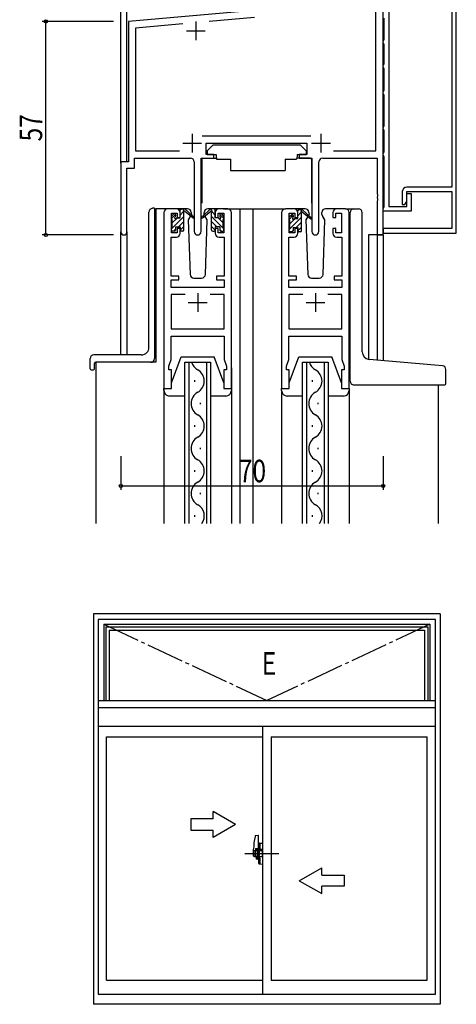
# Model space of a CAD drawing. Extents: x -2 to 1585, y 0 to 1128.
# Drawn here: x 467 to 583, y 650 to 912 of the extents above; entities that cross this region are included whole.
import ezdxf

# ---------------------------------------------------------------- set-up
doc = ezdxf.new("R2010")
doc.units = 0
doc.linetypes.add('YCENTER_1', pattern=[13, 10, -1, 1, -1])
doc.linetypes.add('YHIDDEN_1', pattern=[4, 3, -1])
for name, color, linetype in [('YKK_11', 7, 'CONTINUOUS'), ('YKK_12', 2, 'CONTINUOUS'), ('YKK_13', 4, 'CONTINUOUS'), ('YKK_D', 6, 'CONTINUOUS')]:
    doc.layers.add(name, color=color, linetype=linetype)
doc.layers.add('YKK_A1', color=4, linetype='CONTINUOUS', lineweight=30)
doc.styles.add('text-b', font='extslim2.shx', dxfattribs={"width": 0.8, "bigfont": 'extfont2.shx'})

msp = doc.modelspace()

# ---------------------------------------------------------------- linework, layer by layer
at = {"layer": 'YKK_11', "linetype": 'ByBlock', "lineweight": -2, "ltscale": 0.5}
for p, q in [((563.71, 854.99), (563.71, 954.99)), ((583.21, 855.49), (583.21, 954.49)), ((582.01, 953.29), (582.01, 867.79)), ((565.21, 948.79), (565.21, 862.59)), ((561.78, 877.42), (561.78, 934.86)), ((529.14, 914.92), (495.71, 911.99)), ((495.71, 911.99), (495.71, 874.49)), ((529.35, 913), (517.29, 911.94)), ((564.01, 907.15), (564.01, 912.83)), ((510.22, 911.33), (497.64, 910.22)), ((497.64, 910.22), (497.64, 877.42)), ((563.71, 906.69), (563.89, 906.97)), ((563.89, 906.97), (564.01, 907.15)), ((563.71, 906.29), (563.71, 906.69)), ((563.89, 906.02), (563.71, 906.29)), ((564.01, 905.83), (563.89, 906.02)), ((564.01, 900.65), (564.01, 905.83)), ((563.71, 900.19), (563.89, 900.47)), ((563.71, 899.79), (563.71, 900.19)), ((563.89, 899.52), (563.71, 899.79)), ((563.89, 900.47), (564.01, 900.65)), ((564.01, 899.33), (563.89, 899.52)), ((564.01, 893.65), (564.01, 899.33)), ((563.89, 893.47), (564.01, 893.65)), ((563.71, 893.19), (563.89, 893.47)), ((563.71, 892.79), (563.71, 893.19)), ((563.89, 892.52), (563.71, 892.79)), ((564.01, 892.33), (563.89, 892.52)), ((564.01, 884.15), (564.01, 892.33)), ((563.71, 883.69), (563.89, 883.97)), ((563.71, 883.29), (563.71, 883.69)), ((563.89, 883.02), (563.71, 883.29)), ((563.89, 883.97), (564.01, 884.15)), ((515.41, 881.42), (544.42, 881.42)), ((564.01, 882.83), (563.89, 883.02)), ((564.01, 877.15), (564.01, 882.83)), ((516.51, 876.49), (516.51, 879.49)), ((516.51, 879.49), (543.31, 879.49)), ((543.31, 879.49), (543.31, 876.49)), ((497.34, 872.86), (497.34, 875.49)), ((497.34, 875.49), (512.26, 875.49)), ((497.64, 877.42), (509.36, 877.42)), ((515.16, 855.94), (515.16, 875.49)), ((515.16, 875.49), (518.51, 875.49)), ((518.51, 876.49), (516.51, 876.49)), ((518.51, 875.49), (518.51, 876.49)), ((543.31, 876.49), (541.31, 876.49)), ((541.31, 876.49), (541.31, 875.49)), ((541.31, 875.49), (544.66, 875.49)), ((544.66, 875.49), (544.66, 855.94)), ((547.56, 875.49), (562.08, 875.49)), ((550.46, 877.42), (561.78, 877.42)), ((550.46, 877.42), (561.78, 877.42)), ((562.08, 875.49), (562.08, 865.95)), ((563.71, 876.69), (563.89, 876.97)), ((563.71, 876.29), (563.71, 876.69)), ((563.89, 876.02), (563.71, 876.29)), ((563.89, 876.97), (564.01, 877.15)), ((564.01, 875.83), (563.89, 876.02)), ((564.01, 862.55), (564.01, 875.83)), ((495.71, 874.49), (493.71, 874.49)), ((493.71, 874.49), (493.71, 855.81)), ((495.34, 855.81), (495.34, 872.86)), ((495.34, 872.86), (497.34, 872.86)), ((513.26, 874.49), (513.26, 855.94)), ((546.56, 855.94), (546.56, 874.49)), ((582.01, 867.79), (570.01, 867.79)), ((562.08, 865.95), (562.2, 865.77)), ((562.2, 865.22), (562.08, 865.04)), ((562.08, 865.04), (562.08, 864.95)), ((562.08, 864.95), (562.2, 864.77)), ((562.2, 865.77), (562.2, 865.22)), ((562.2, 864.77), (562.2, 864.22)), ((568.81, 866.59), (568.81, 863.09)), ((570.01, 863.96), (570.01, 866.59)), ((570.01, 866.59), (582.01, 866.59)), ((570.01, 862.59), (570.01, 866.09)), ((570.01, 866.09), (571.21, 866.09)), ((571.21, 866.09), (571.21, 861.39)), ((582.01, 866.59), (582.01, 856.69)), ((562.2, 864.22), (562.08, 864.04)), ((562.08, 864.04), (562.08, 854.99)), ((563.71, 862.09), (563.89, 862.37)), ((563.71, 861.39), (563.71, 862.09)), ((563.89, 862.37), (564.01, 862.55)), ((565.21, 862.59), (570.01, 862.59)), ((568.81, 863.09), (569.51, 863.09)), ((569.51, 863.09), (570.01, 863.96)), ((505.21, 861), (505.21, 814)), ((508.51, 862), (506.21, 862)), ((507.21, 855.6), (507.21, 860.8)), ((507.21, 860.8), (508.71, 860.8)), ((508.71, 860.8), (508.71, 859.7)), ((508.71, 859.7), (509.51, 859.7)), ((509.51, 859.7), (509.51, 861)), ((518.91, 861), (518.91, 859.7)), ((518.91, 859.7), (519.71, 859.7)), ((519.71, 859.7), (519.71, 860.8)), ((519.71, 860.8), (521.21, 860.8)), ((522.21, 862), (519.91, 862)), ((521.21, 860.8), (521.21, 855.6)), ((523.21, 814), (523.21, 861)), ((536.61, 861), (536.61, 814)), ((539.91, 862), (537.61, 862)), ((538.61, 855.6), (538.61, 860.8)), ((538.61, 860.8), (540.11, 860.8)), ((540.11, 860.8), (540.11, 859.7)), ((540.11, 859.7), (540.91, 859.7)), ((540.91, 859.7), (540.91, 861)), ((550.31, 861), (550.31, 859.7)), ((550.31, 859.7), (551.11, 859.7)), ((551.11, 859.7), (551.11, 860.8)), ((551.11, 860.8), (552.61, 860.8)), ((553.61, 862), (551.31, 862)), ((552.61, 860.8), (552.61, 855.6)), ((554.61, 814), (554.61, 861)), ((571.21, 861.39), (563.71, 861.39)), ((507.14, 844), (507.14, 854.4)), ((507.14, 854.4), (508.51, 854.4)), ((508.71, 855.6), (507.21, 855.6)), ((509.51, 856.7), (508.71, 856.7)), ((508.71, 856.7), (508.71, 855.6)), ((509.51, 855.4), (509.51, 856.7)), ((519.71, 856.7), (518.91, 856.7)), ((518.91, 856.7), (518.91, 855.4)), ((519.71, 855.6), (519.71, 856.7)), ((521.21, 855.6), (519.71, 855.6)), ((519.91, 854.4), (521.28, 854.4)), ((521.28, 854.4), (521.28, 844)), ((538.54, 844), (538.54, 854.4)), ((538.54, 854.4), (539.91, 854.4)), ((540.11, 855.6), (538.61, 855.6)), ((540.91, 856.7), (540.11, 856.7)), ((540.11, 856.7), (540.11, 855.6)), ((540.91, 855.4), (540.91, 856.7)), ((551.11, 856.7), (550.31, 856.7)), ((550.31, 856.7), (550.31, 855.4)), ((551.11, 855.6), (551.11, 856.7)), ((552.61, 855.6), (551.11, 855.6)), ((551.31, 854.4), (552.68, 854.4)), ((552.68, 854.4), (552.68, 844)), ((562.08, 854.99), (563.71, 854.99)), ((582.01, 856.69), (563.71, 856.69)), ((563.71, 856.69), (563.71, 855.49)), ((563.71, 855.49), (583.21, 855.49)), ((509.21, 844), (507.14, 844)), ((509.21, 843), (509.21, 844)), ((521.28, 844), (519.21, 844)), ((519.21, 844), (519.21, 843)), ((540.61, 844), (538.54, 844)), ((540.61, 843), (540.61, 844)), ((552.68, 844), (550.61, 844)), ((550.61, 844), (550.61, 843)), ((507.14, 841), (507.14, 843)), ((507.14, 843), (509.21, 843)), ((519.21, 843), (521.28, 843)), ((521.28, 843), (521.28, 841)), ((538.54, 841), (538.54, 843)), ((538.54, 843), (540.61, 843)), ((550.61, 843), (552.68, 843)), ((552.68, 843), (552.68, 841)), ((521.28, 841), (507.14, 841)), ((510.86, 839.07), (507.14, 839.07)), ((510.86, 839.07), (507.14, 839.07)), ((507.14, 839.07), (507.14, 829.93)), ((521.28, 839.07), (517.56, 839.07)), ((521.28, 829.93), (521.28, 839.07)), ((552.68, 841), (538.54, 841)), ((542.26, 839.07), (538.54, 839.07)), ((542.26, 839.07), (538.54, 839.07)), ((538.54, 839.07), (538.54, 829.93)), ((552.68, 839.07), (548.96, 839.07)), ((552.68, 829.93), (552.68, 839.07)), ((507.14, 829.93), (521.28, 829.93)), ((507.14, 821.73), (507.14, 828)), ((507.14, 828), (521.28, 828)), ((521.28, 828), (521.28, 821.73)), ((538.54, 829.93), (552.68, 829.93)), ((538.54, 821.73), (538.54, 828)), ((538.54, 828), (552.68, 828)), ((552.68, 828), (552.68, 821.73)), ((506.51, 820), (507.14, 821.73)), ((506.51, 819), (506.51, 820)), ((521.28, 821.73), (521.91, 820)), ((521.91, 820), (521.91, 819)), ((537.91, 820), (538.54, 821.73)), ((537.91, 819), (537.91, 820)), ((552.68, 821.73), (553.31, 820)), ((553.31, 820), (553.31, 819)), ((507.21, 819), (506.51, 819)), ((507.21, 814), (507.21, 819)), ((521.91, 819), (521.21, 819)), ((521.21, 819), (521.21, 814)), ((538.61, 819), (537.91, 819)), ((538.61, 814), (538.61, 819)), ((553.31, 819), (552.61, 819)), ((552.61, 819), (552.61, 814)), ((505.21, 814), (507.21, 814)), ((521.21, 814), (523.21, 814)), ((536.61, 814), (538.61, 814)), ((552.61, 814), (554.61, 814))]:
    msp.add_line(p, q, dxfattribs=at)
at = {"layer": 'YKK_11', "ltscale": 0.5}
for p, q in [((513.71, 911.99), (513.71, 906.99)), ((511.21, 909.49), (516.21, 909.49)), ((512.71, 881.99), (512.71, 876.99)), ((547.11, 881.99), (547.11, 876.99)), ((510.21, 879.49), (515.21, 879.49)), ((544.61, 879.49), (549.61, 879.49)), ((514.21, 839.5), (514.21, 834.5)), ((545.61, 839.5), (545.61, 834.5)), ((511.71, 837), (516.71, 837)), ((543.11, 837), (548.11, 837))]:
    msp.add_line(p, q, dxfattribs=at)
at = {"layer": 'YKK_11', "linetype": 'ByBlock', "lineweight": -2, "ltscale": 0.5}
for centre, radius, start, end in [((512.26, 874.49), 1, 0, 90), ((547.56, 874.49), 1, 90, 180), ((570.01, 866.59), 1.2, 90, 180), ((506.21, 861), 1, 90, 180), ((508.51, 861), 1, 0, 90), ((519.91, 861), 1, 90, 180), ((522.21, 861), 1, 0, 90), ((537.61, 861), 1, 90, 180), ((539.91, 861), 1, 0, 90), ((551.31, 861), 1, 90, 180), ((553.61, 861), 1, 0, 90), ((494.53, 855.81), 0.815, 180, 0), ((508.51, 855.4), 1, 270, 360), ((514.21, 855.94), 0.95, 180, 0), ((519.91, 855.4), 1, 180, 270), ((539.91, 855.4), 1, 270, 360), ((545.61, 855.94), 0.95, 180, 0), ((551.31, 855.4), 1, 180, 270)]:
    msp.add_arc(centre, radius, start, end, dxfattribs=at)
at = {"layer": 'YKK_12'}
for p, q in [((493.71, 874.19), (493.71, 1021.99)), ((495.34, 874.49), (495.34, 1021.99)), ((506.21, 862), (503.01, 862)), ((503.01, 862), (503.01, 821)), ((521.06, 862), (528.91, 862)), ((525.41, 862), (525.41, 777.99)), ((528.91, 862), (528.91, 777.99)), ((528.91, 862), (537.61, 862)), ((553.61, 862), (556.81, 862)), ((493.71, 823), (493.71, 855.81)), ((495.34, 855.81), (495.34, 823)), ((559.81, 854.99), (559.81, 821.8)), ((563.71, 854.99), (559.81, 854.99)), ((562.08, 854.99), (562.08, 821.6)), ((563.71, 854.99), (563.71, 821.45)), ((487.01, 821), (487.01, 777.99)), ((503.01, 821), (487.01, 821)), ((510.81, 821), (517.61, 821)), ((542.21, 821), (549.01, 821)), ((513.45, 815.8), (513.45, 816.2)), ((544.85, 815.8), (544.85, 816.2)), ((578.41, 814.99), (578.41, 777.99)), ((514.97, 809.8), (514.97, 810.2)), ((546.37, 809.8), (546.37, 810.2)), ((513.45, 803.8), (513.45, 804.2)), ((544.85, 803.8), (544.85, 804.2)), ((514.97, 797.8), (514.97, 798.2)), ((546.37, 797.8), (546.37, 798.2)), ((513.45, 791.8), (513.45, 792.2)), ((544.85, 791.8), (544.85, 792.2)), ((514.97, 785.8), (514.97, 786.2)), ((546.37, 785.8), (546.37, 786.2)), ((513.45, 779.8), (513.45, 780.2)), ((544.85, 779.8), (544.85, 780.2))]:
    msp.add_line(p, q, dxfattribs=at)
at = {"layer": 'YKK_12', "linetype": 'Continuous'}
for p, q in [((510.81, 777.99), (510.81, 821)), ((511.81, 821), (511.81, 777.99)), ((516.61, 777.99), (516.61, 821)), ((517.61, 821), (517.61, 777.99)), ((542.21, 777.99), (542.21, 821)), ((543.21, 821), (543.21, 777.99)), ((548.01, 777.99), (548.01, 821)), ((549.01, 821), (549.01, 777.99))]:
    msp.add_line(p, q, dxfattribs=at)
at = {"layer": 'YKK_12'}
for centre, start, end in [((515.89, 822), 196.9158, 240.7975), ((547.29, 822), 196.9158, 240.7975), ((512.54, 816), 299.2025, 60.7975), ((543.94, 816), 299.2025, 60.7975), ((515.89, 810), 119.2025, 240.7975), ((547.29, 810), 119.2025, 240.7975), ((512.54, 804), 299.2025, 60.7975), ((543.94, 804), 299.2025, 60.7975), ((515.89, 798), 119.2025, 240.7975), ((547.29, 798), 119.2025, 240.7975), ((512.54, 792), 299.2025, 60.7975), ((543.94, 792), 299.2025, 60.7975), ((515.89, 786), 119.2025, 240.7975), ((547.29, 786), 119.2025, 240.7975), ((512.54, 780), 324.3505, 60.7975), ((543.94, 780), 324.3505, 60.7975)]:
    msp.add_arc(centre, 3.44, start, end, dxfattribs=at)
at = {"layer": 'YKK_13'}
for p, q in [((518.32, 879.09), (516.72, 877.49)), ((518.32, 879.09), (541.52, 879.09)), ((541.52, 879.09), (543.12, 877.49)), ((515.27, 875.19), (515.27, 863.49)), ((515.57, 875.49), (519.21, 875.49)), ((516.72, 877.49), (516.72, 876.49)), ((516.72, 876.49), (519.12, 876.49)), ((519.12, 876.49), (519.12, 875.99)), ((519.12, 875.99), (519.26, 875.19)), ((519.26, 875.19), (522.92, 875.19)), ((522.92, 875.19), (522.92, 872.19)), ((537.58, 875.19), (540.58, 875.19)), ((537.58, 875.19), (537.58, 872.19)), ((540.72, 875.99), (540.58, 875.19)), ((544.26, 875.49), (540.62, 875.49)), ((540.72, 876.49), (543.12, 876.49)), ((540.72, 876.49), (540.72, 875.99)), ((543.12, 877.49), (543.12, 876.49)), ((544.56, 875.19), (544.56, 863.49)), ((522.92, 872.19), (537.58, 872.19)), ((502.13, 862.1), (502.21, 862.11)), ((502.71, 862.15), (502.21, 862.11)), ((502.71, 862.15), (502.71, 822)), ((501.21, 825), (501.21, 861.11)), ((507.21, 859.3), (507.21, 859.9)), ((507.3, 860.11), (507.8, 860.61)), ((508.31, 860.4), (508.31, 860.06)), ((511.5, 862), (508.51, 862)), ((508.77, 859.6), (509.51, 859.6)), ((509.51, 859.6), (509.51, 861.7)), ((509.81, 862), (510.6, 862)), ((510.51, 861.5), (510.51, 862)), ((510.51, 856.3), (510.51, 860.9)), ((510.8, 861.93), (512.98, 859.88)), ((512.95, 859.53), (510.81, 861.23)), ((512.27, 860.07), (511.67, 859.03)), ((512.52, 860.5), (512.45, 860.38)), ((512.5, 861.03), (512.52, 860.5)), ((517.63, 861.93), (515.45, 859.88)), ((515.48, 859.53), (517.62, 861.23)), ((515.91, 860.5), (515.93, 861.03)), ((515.98, 860.38), (515.91, 860.5)), ((516.75, 859.03), (516.15, 860.07)), ((519.91, 862), (516.93, 862)), ((518.61, 862), (517.82, 862)), ((517.91, 861.5), (517.91, 862)), ((517.91, 856.3), (517.91, 860.9)), ((518.91, 859.6), (518.91, 861.7)), ((519.65, 859.6), (518.91, 859.6)), ((520.11, 860.4), (520.11, 860.06)), ((521.12, 860.11), (520.62, 860.61)), ((521.21, 859.3), (521.21, 859.9)), ((538.61, 859.1), (538.61, 859.7)), ((538.7, 859.91), (539.2, 860.41)), ((539.71, 860.2), (539.71, 859.86)), ((542.9, 862), (539.91, 862)), ((540.91, 859.4), (540.91, 861.5)), ((541.21, 861.8), (542, 861.8)), ((541.91, 861.3), (541.91, 861.8)), ((541.91, 856.1), (541.91, 860.7)), ((542.2, 861.73), (544.38, 859.68)), ((544.35, 859.33), (542.21, 861.03)), ((543.59, 859.93), (543.07, 859.03)), ((543.92, 860.5), (543.77, 860.25)), ((543.9, 861.03), (543.92, 860.5)), ((547.31, 860.5), (547.33, 861.03)), ((548.15, 859.03), (547.31, 860.5)), ((548.15, 859.03), (547.63, 859.94)), ((551.31, 862), (548.33, 862)), ((554.91, 815.99), (554.91, 860.99)), ((555.91, 861.99), (557.1, 861.99)), ((558.1, 823.78), (558.1, 860.99)), ((507.21, 856.3), (507.21, 856.8)), ((507.41, 857), (507.41, 859.1)), ((508.31, 857.2), (508.31, 856.3)), ((508.31, 857.2), (509.51, 857.2)), ((509.51, 857.2), (509.51, 856.3)), ((511.67, 859.03), (512.18, 844.46)), ((516.25, 844.46), (516.75, 859.03)), ((520.11, 857.2), (518.91, 857.2)), ((518.91, 857.2), (518.91, 856.3)), ((520.11, 857.2), (520.11, 856.3)), ((521.01, 857), (521.01, 859.1)), ((521.21, 856.3), (521.21, 856.8)), ((538.81, 856.8), (538.81, 858.9)), ((539.71, 857), (539.71, 856.1)), ((539.71, 857), (540.91, 857)), ((540.17, 859.4), (540.91, 859.4)), ((540.91, 857), (540.91, 856.1)), ((543.07, 859.03), (543.58, 844.46)), ((547.65, 844.46), (548.15, 859.03)), ((508.01, 856), (507.51, 856)), ((510.21, 856), (509.81, 856)), ((518.21, 856), (518.61, 856)), ((520.41, 856), (520.91, 856)), ((538.61, 856.1), (538.61, 856.6)), ((539.41, 855.8), (538.91, 855.8)), ((541.61, 855.8), (541.21, 855.8)), ((513.18, 843.5), (515.25, 843.5)), ((544.58, 843.5), (546.65, 843.5)), ((499.21, 823), (486.51, 823)), ((485.51, 819.3), (485.51, 822)), ((486.71, 819.3), (486.71, 820.7)), ((501.71, 821), (487.01, 821)), ((507.21, 815.5), (509.81, 822.5)), ((509.81, 822.5), (518.61, 822.5)), ((521.21, 815.5), (518.61, 822.5)), ((538.61, 815.5), (541.21, 822.5)), ((541.21, 822.5), (550.01, 822.5)), ((552.61, 815.5), (550.01, 822.5)), ((577.5, 820.25), (559.93, 821.79)), ((579.5, 820.07), (577.5, 820.25)), ((485.81, 819), (486.41, 819)), ((505.21, 819.5), (505.21, 777.99)), ((523.21, 819.5), (523.21, 777.99)), ((580.41, 815.29), (580.41, 819.08)), ((507.21, 814), (507.21, 815.5)), ((521.21, 815.5), (521.21, 814)), ((538.61, 814), (538.61, 815.5)), ((552.61, 815.5), (552.61, 814)), ((555.91, 814.99), (577.41, 814.99)), ((577.41, 814.99), (580.11, 814.99)), ((505.21, 813.5), (505.21, 814)), ((505.21, 814), (507.21, 814)), ((521.21, 814), (523.21, 814)), ((523.21, 814), (523.21, 813.5)), ((536.61, 813.5), (536.61, 814)), ((536.61, 814), (538.61, 814)), ((536.61, 813.5), (536.61, 777.99)), ((552.61, 814), (554.61, 814)), ((554.61, 814), (554.61, 813.5)), ((554.61, 813.5), (554.61, 777.99)), ((510.81, 812), (506.71, 812)), ((521.71, 812), (517.61, 812)), ((542.21, 812), (538.11, 812)), ((553.11, 812), (549.01, 812))]:
    msp.add_line(p, q, dxfattribs=at)
at = {"layer": 'YKK_13', "linetype": 'Continuous'}
for p, q in [((507.21, 859.36), (508.31, 860.45)), ((507.21, 856.66), (510.51, 859.96)), ((507.41, 858.21), (508.8, 859.6)), ((509.51, 861.66), (509.85, 862)), ((509.51, 860.31), (510.36, 861.16)), ((521.21, 856.66), (517.91, 859.96)), ((518.91, 860.31), (518.06, 861.16)), ((518.91, 861.66), (518.57, 862)), ((521.01, 858.21), (519.63, 859.6)), ((521.21, 859.36), (520.12, 860.45)), ((538.61, 859.16), (539.71, 860.25)), ((538.61, 856.46), (541.91, 859.76)), ((540.91, 861.46), (541.25, 861.8)), ((540.91, 860.11), (541.76, 860.96)), ((509.09, 857.2), (510.51, 858.62)), ((509.51, 856.27), (510.51, 857.27)), ((519.33, 857.2), (517.91, 858.62)), ((518.91, 856.27), (517.91, 857.27)), ((538.81, 858.01), (540.2, 859.4)), ((540.49, 857), (541.91, 858.42)), ((540.91, 856.07), (541.91, 857.07)), ((507.89, 856), (508.31, 856.42)), ((520.53, 856), (520.11, 856.42)), ((539.29, 855.8), (539.71, 856.22))]:
    msp.add_line(p, q, dxfattribs=at)
at = {"layer": 'YKK_13'}
for centre, radius, start, end in [((515.57, 875.19), 0.3, 90, 180), ((544.26, 875.19), 0.3, 359.9965, 89.9965), ((502.21, 861.11), 1, 95, 180), ((507.51, 859.9), 0.3, 135, 180), ((508.01, 860.4), 0.3, 0, 135), ((508.31, 859.6), 0.25, 123.0557, 326.9443), ((508.01, 860.06), 0.3, 303.0557, 0), ((508.77, 859.3), 0.3, 90, 146.9443), ((509.81, 861.7), 0.3, 90, 180), ((510.51, 861.3), 0.2, 20.8833, 233.1301), ((510.21, 860.9), 0.3, 0, 53.1301), ((510.6, 861.7), 0.3, 49.8974, 90), ((510.98, 861.48), 0.3, 200.8833, 234.62), ((511.5, 861), 1, 2, 90), ((513.06, 859.7), 0.2, 234.62, 114.62), ((515.36, 859.7), 0.2, 65.38, 305.38), ((516.93, 861), 1, 90, 178), ((517.44, 861.48), 0.3, 305.38, 339.1167), ((517.82, 861.7), 0.3, 90, 130.1026), ((517.91, 861.3), 0.2, 306.8699, 159.1167), ((518.21, 860.9), 0.3, 126.8699, 180), ((518.61, 861.7), 0.3, 0, 90), ((519.65, 859.3), 0.3, 33.0557, 90), ((520.11, 859.6), 0.25, 213.0557, 56.9443), ((520.41, 860.4), 0.3, 45, 180), ((520.41, 860.06), 0.3, 180, 236.9443), ((520.91, 859.9), 0.3, 0, 45), ((538.91, 859.7), 0.3, 135, 180), ((539.41, 860.2), 0.3, 0, 135), ((539.71, 859.4), 0.25, 123.0557, 326.9443), ((539.41, 859.86), 0.3, 303.0557, 0), ((541.21, 861.5), 0.3, 90, 180), ((541.91, 861.1), 0.2, 20.8833, 233.1301), ((541.61, 860.7), 0.3, 0, 53.1301), ((542, 861.5), 0.3, 49.8974, 90), ((542.38, 861.28), 0.3, 200.8833, 234.62), ((542.9, 861), 1, 2, 90), ((544.46, 859.5), 0.2, 234.62, 114.62), ((548.33, 861), 1, 90, 178), ((555.91, 860.99), 1, 90, 180), ((557.1, 860.99), 1, 0, 90), ((507.41, 859.3), 0.2, 180, 270), ((507.41, 856.8), 0.2, 90, 180), ((521.01, 859.3), 0.2, 270, 0), ((521.01, 856.8), 0.2, 0, 90), ((538.81, 859.1), 0.2, 180, 270), ((538.81, 856.6), 0.2, 90, 180), ((540.17, 859.1), 0.3, 90, 146.9443), ((507.51, 856.3), 0.3, 180, 270), ((508.01, 856.3), 0.3, 270, 0), ((509.81, 856.3), 0.3, 180, 270), ((510.21, 856.3), 0.3, 270, 0), ((518.21, 856.3), 0.3, 180, 270), ((518.61, 856.3), 0.3, 270, 0), ((520.41, 856.3), 0.3, 180, 270), ((520.91, 856.3), 0.3, 270, 0), ((538.91, 856.1), 0.3, 180, 270), ((539.41, 856.1), 0.3, 270, 0), ((541.21, 856.1), 0.3, 180, 270), ((541.61, 856.1), 0.3, 270, 0), ((513.18, 844.5), 1, 182, 270), ((515.25, 844.5), 1, 270, 358), ((544.58, 844.5), 1, 182, 270), ((546.65, 844.5), 1, 270, 358), ((486.51, 822), 1, 90, 180), ((499.21, 825), 2, 270, 0), ((560.1, 823.78), 2, 180, 265), ((487.01, 820.7), 0.3, 90, 180), ((501.71, 822), 1, 270, 0), ((579.41, 819.08), 1, 0, 85), ((485.81, 819.3), 0.3, 180, 270), ((486.41, 819.3), 0.3, 270, 0), ((555.91, 815.99), 1, 180, 224.427), ((555.91, 815.99), 1, 224.427, 270), ((555.91, 815.99), 1, 224.427, 238.6319), ((580.11, 815.29), 0.3, 270, 0), ((506.71, 813.5), 1.5, 180, 270), ((521.71, 813.5), 1.5, 270, 0), ((538.11, 813.5), 1.5, 180, 270), ((553.11, 813.5), 1.5, 270, 0)]:
    msp.add_arc(centre, radius, start, end, dxfattribs=at)
at = {"layer": 'YKK_A1'}
for p, q in [((486.41, 753.89), (486.41, 649.64)), ((578.91, 753.89), (486.41, 753.89)), ((487.66, 752.39), (487.66, 652.39)), ((577.66, 752.39), (487.66, 752.39)), ((577.66, 652.39), (577.66, 752.39)), ((578.91, 753.89), (578.91, 649.64)), ((489.16, 751.09), (489.16, 730.74)), ((489.16, 751.09), (576.16, 751.09)), ((489.71, 750.39), (489.71, 730.74)), ((489.71, 750.39), (575.61, 750.39)), ((490.61, 749.49), (490.61, 730.74)), ((490.61, 749.49), (574.71, 749.49)), ((574.71, 749.49), (574.71, 730.74)), ((575.61, 750.39), (575.61, 730.74)), ((576.16, 751.09), (576.16, 730.74)), ((487.66, 730.74), (577.66, 730.74)), ((487.66, 728.89), (577.66, 728.89)), ((487.66, 723.89), (577.66, 723.89)), ((531.54, 723.89), (531.54, 652.39)), ((489.91, 721.04), (531.54, 721.04)), ((489.91, 656.09), (489.91, 721.04)), ((533.79, 721.04), (533.79, 656.09)), ((533.79, 721.04), (575.41, 721.04)), ((575.41, 656.09), (575.41, 721.04)), ((518.34, 699.14), (512.34, 699.14)), ((512.34, 699.14), (512.34, 696.14)), ((524.34, 697.64), (518.34, 701.1)), ((518.34, 699.14), (518.34, 701.1)), ((524.34, 697.64), (518.34, 694.18)), ((512.34, 696.14), (518.34, 696.14)), ((518.34, 694.18), (518.34, 696.14)), ((530.34, 694.69), (529.73, 694.65)), ((530.42, 689.05), (530.42, 694.61)), ((530.54, 692.58), (530.54, 691.13)), ((530.74, 692.66), (530.62, 692.66)), ((530.74, 692.66), (530.74, 691.13)), ((530.74, 692.62), (530.78, 692.62)), ((530.78, 692.66), (531.54, 692.69)), ((530.78, 692.66), (530.78, 691.09)), ((530.78, 692.62), (530.78, 691.09)), ((531.54, 692.69), (531.54, 687.09)), ((529.14, 689.22), (529.14, 691.05)), ((530.26, 689.05), (529.25, 689.1)), ((530.42, 689.05), (530.26, 689.05)), ((530.26, 688.51), (530.26, 689.05)), ((530.42, 691.09), (530.42, 688.51)), ((530.54, 690.67), (530.42, 690.66)), ((530.42, 689.12), (530.42, 690.66)), ((530.54, 689.11), (530.42, 689.12)), ((530.74, 691.13), (530.54, 691.13)), ((530.54, 691.08), (530.78, 691.09)), ((530.54, 691.08), (530.54, 688.7)), ((530.54, 688.7), (530.78, 688.69)), ((530.74, 688.65), (530.54, 688.65)), ((530.54, 687.2), (530.54, 688.65)), ((530.58, 691.09), (530.58, 691.13)), ((530.78, 691.09), (530.58, 691.09)), ((530.78, 688.69), (530.58, 688.69)), ((530.58, 688.69), (530.58, 688.65)), ((530.62, 689.17), (530.62, 690.61)), ((530.7, 690.69), (531.42, 690.72)), ((530.7, 689.09), (531.42, 689.06)), ((530.74, 687.12), (530.74, 688.65)), ((530.78, 687.16), (530.78, 688.69)), ((530.78, 688.69), (530.78, 687.12)), ((530.99, 690.95), (530.99, 690.83)), ((531.28, 690.99), (531.03, 690.99)), ((531.03, 690.79), (531.28, 690.79)), ((531.32, 690.95), (531.32, 690.83)), ((531.5, 689.14), (531.5, 690.64)), ((531.5, 689.95), (531.54, 689.95)), ((531.5, 689.57), (531.54, 689.57)), ((530.26, 688.51), (529.94, 688.51)), ((529.94, 688.35), (529.94, 688.51)), ((530.26, 688.35), (529.94, 688.35)), ((530.74, 687.12), (530.62, 687.12)), ((530.74, 687.16), (530.78, 687.16)), ((530.78, 687.12), (531.54, 687.09)), ((541.29, 682.64), (547.29, 686.1)), ((547.29, 684.14), (547.29, 686.1)), ((547.29, 684.14), (553.29, 684.14)), ((553.29, 684.14), (553.29, 681.14)), ((541.29, 682.64), (547.29, 679.18)), ((553.29, 681.14), (547.29, 681.14)), ((547.29, 679.18), (547.29, 681.14)), ((489.91, 656.09), (531.54, 656.09)), ((533.79, 656.09), (575.41, 656.09)), ((487.66, 652.39), (577.66, 652.39)), ((578.91, 649.64), (486.41, 649.64))]:
    msp.add_line(p, q, dxfattribs=at)
at = {"layer": 'YKK_A1', "linetype": 'YCENTER_1'}
for p, q in [((489.16, 751.09), (532.66, 730.74)), ((576.16, 751.09), (532.68, 730.74)), ((526.77, 689.89), (535.82, 689.89))]:
    msp.add_line(p, q, dxfattribs=at)
at = {"layer": 'YKK_A1', "linetype": 'YHIDDEN_1'}
for p, q in [((529.62, 691.25), (530.26, 691.25)), ((529.62, 691.25), (529.62, 689.57)), ((529.3, 689.14), (529.3, 690.55)), ((530.26, 690.63), (529.34, 690.59)), ((529.62, 691.09), (530.26, 691.09)), ((530.26, 689.05), (530.26, 691.09)), ((530.26, 690.93), (530.26, 689.25))]:
    msp.add_line(p, q, dxfattribs=at)
at = {"layer": 'YKK_A1'}
for centre, radius, start, end in [((545.14, 691.05), 16, 167.69, 180), ((529.74, 694.41), 0.24, 93, 167.69), ((530.34, 694.61), 0.08, 0, 93), ((530.62, 692.58), 0.08, 90, 180), ((529.26, 689.22), 0.12, 180, 267), ((529.34, 689.14), 0.04, 180, 267), ((532.12, 689.57), 2.5, 191.2704, 209.3081), ((532.12, 689.73), 2.5, 195.1308, 209.3081), ((530.7, 690.61), 0.08, 92, 180), ((530.7, 689.17), 0.08, 180, 268), ((528.66, 689.89), 2.12, 338.7987, 21.2013), ((531.03, 690.95), 0.04, 90, 180), ((531.03, 690.83), 0.04, 180, 270), ((531.28, 690.95), 0.04, 0, 90), ((531.28, 690.83), 0.04, 270, 0), ((531.42, 690.64), 0.08, 0, 92), ((531.42, 689.14), 0.08, 268, 0), ((530.26, 688.51), 0.16, 270, 0), ((530.62, 687.2), 0.08, 180, 270)]:
    msp.add_arc(centre, radius, start, end, dxfattribs=at)
at = {"layer": 'YKK_A1', "linetype": 'YHIDDEN_1'}
for centre, radius, start, end in [((530.26, 691.09), 0.16, 0, 90), ((529.34, 690.55), 0.04, 93, 180), ((532.12, 689.73), 2.5, 180, 195.1308), ((532.12, 689.57), 2.5, 180, 191.2704)]:
    msp.add_arc(centre, radius, start, end, dxfattribs=at)
at = {"layer": 'YKK_D'}
for p, q in [((491.71, 911.99), (472.71, 911.99)), ((473.71, 854.99), (473.71, 911.99)), ((491.71, 854.99), (472.71, 854.99)), ((493.71, 795.99), (493.71, 786.99)), ((563.71, 795.99), (563.71, 786.99)), ((493.71, 787.99), (563.71, 787.99))]:
    msp.add_line(p, q, dxfattribs=at)
at = {"layer": 'YKK_D', "linetype": 'ByBlock', "lineweight": -2}
for centre in [(473.71, 911.99), (473.71, 854.99), (493.71, 787.99), (563.71, 787.99)]:
    msp.add_circle(centre, 0.425, dxfattribs=at)

# ---------------------------------------------------------------- texts
at = {"layer": 'YKK_A1', "style": 'text-b', "width": 0.8}
msp.add_text('E', height=6, dxfattribs=at).set_placement((531.3, 737.64))
at = {"layer": 'YKK_D', "style": 'text-b', "width": 0.8}
msp.add_text('57', height=6, rotation=90, dxfattribs=at).set_placement((472.71, 879.97))
msp.add_text('70', height=6, dxfattribs=at).set_placement((525.19, 788.99))

doc.saveas('drawing.dxf')
